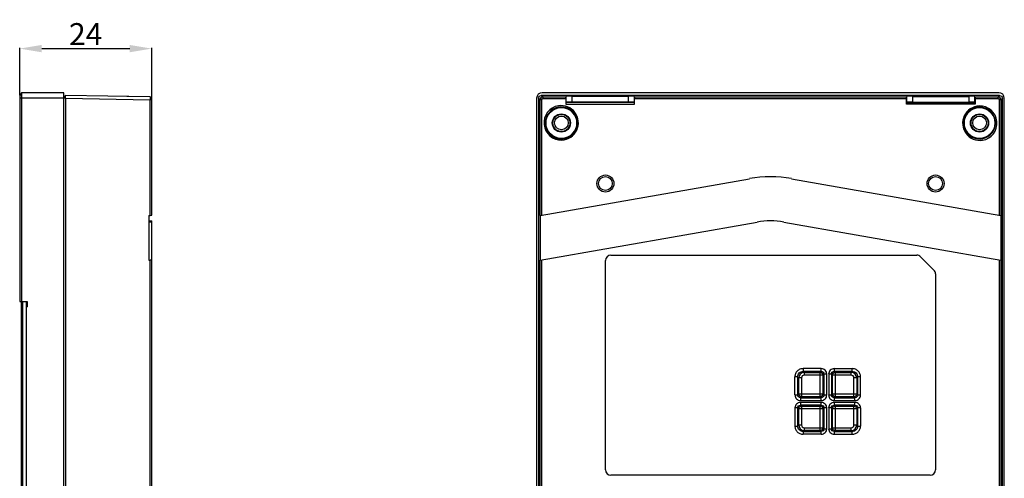
# Model space of a CAD drawing. Units: millimetres. Extents: x 84 to 480, y 30 to 341.
# Drawn here: x 301 to 480, y 212 to 295 of the extents above; entities that cross this region are included whole.
import ezdxf

# ---------------------------------------------------------------- set-up
doc = ezdxf.new("R2010")
doc.units = ezdxf.units.MM
doc.header["$LTSCALE"] = 30.734
doc.header["$PDMODE"] = 3
doc.header["$PDSIZE"] = 0.3125
doc.layers.get('0').update_dxf_attribs({"linetype": 'CONTINUOUS'})
doc.layers.get('Defpoints').update_dxf_attribs({"linetype": 'CONTINUOUS'})
doc.styles.get("Standard").update_dxf_attribs({"font": 'txt', "width": 0.8})
doc.dimstyles.get("Standard").update_dxf_attribs({"dimtxt": 0.15625, "dimasz": 0.1875, "dimexe": 0.125, "dimexo": 0.0625, "dimtad": 0, "dimtih": 1, "dimtoh": 1, "dimdsep": 46, "dimtxsty": 'Standard', "dimblk": '_FILLED', "dimblk1": '_FILLED', "dimblk2": '_FILLED', "dimcen": 0.09, "dimazin": 2, "dimtp": 0.01, "dimtm": 0.01, "dimtfac": 1, "dimtofl": 0, "dimtmove": 0, "dimatfit": 3, "dimldrblk": '_FILLED', "dimfxl": 0, "dimtolj": 1, "dimarcsym": 0})

# ---------------------------------------------------------------- blocks, each defined once
blk = doc.blocks.new('_FILLED')
at = {"color": 0, "linetype": 'ByBlock'}
blk.add_solid([(0, 0), (-1, 0.167), (-1, -0.167)], dxfattribs=at)
blk = doc.blocks.new('*D3')
at = {"color": 0, "lineweight": -2}
for p, q in [((301.05, 281.77), (301.05, 290.35)), ((305.05, 290.22), (321.05, 290.22)), ((325.05, 281.19), (325.05, 290.35))]:
    blk.add_line(p, q, dxfattribs=at)
at = {"layer": 'Defpoints', "color": 0}
for p in [(325.05, 290.22), (301.05, 281.71), (325.05, 281.13)]:
    blk.add_point(p, dxfattribs=at)
at = {"color": 0, "linetype": 'ByBlock', "lineweight": -2, "xscale": 4, "yscale": 4, "zscale": 4, "rotation": 180}
blk.add_blockref('_FILLED', (301.05, 290.22), dxfattribs=at)
at = {"color": 0, "linetype": 'ByBlock', "lineweight": -2, "xscale": 4, "yscale": 4, "zscale": 4}
blk.add_blockref('_FILLED', (325.05, 290.22), dxfattribs=at)
at = {"color": 0, "insert": (313.05, 292.85), "char_height": 4, "attachment_point": 5}
blk.add_mtext('\\A1;24', dxfattribs=at)

msp = doc.modelspace()

# ---------------------------------------------------------------- linework, layer by layer
at = {"color": 7, "linetype": 'Continuous'}
for p, q in [((301.4, 282.21), (301.05, 281.71)), ((301.05, 281.71), (301.05, 244.31)), ((309.05, 281.21), (301.05, 281.21)), ((301.4, 282.21), (301.4, 244.31)), ((309.05, 282.21), (301.4, 282.21)), ((309.05, 97.21), (309.05, 282.21)), ((309.05, 281.41), (309.35, 281.7)), ((309.35, 281.2), (309.05, 281.2)), ((324.75, 281.43), (309.35, 281.7)), ((309.35, 281.2), (309.35, 98.21)), ((309.35, 281.2), (324.75, 280.93)), ((324.75, 281.47), (320.51, 281.51)), ((324.75, 281.47), (325.05, 281.17)), ((324.75, 281.43), (325.05, 281.13)), ((325.05, 259.94), (325.05, 281.13)), ((395.01, 281.21), (395.01, 98.21)), ((395.36, 281.2), (395.36, 98.21)), ((395.36, 281.2), (395.63, 280.93)), ((396.13, 281.43), (395.86, 281.7)), ((401.29, 281.7), (395.86, 281.7)), ((479.01, 282.21), (396.01, 282.21)), ((396.13, 281.43), (396.13, 281.13)), ((396.13, 281.43), (400.32, 281.43)), ((396.13, 281.13), (400.32, 281.13)), ((400.4, 281.55), (400.32, 281.47)), ((400.32, 281.17), (400.32, 281.47)), ((400.32, 281.17), (400.32, 280.12)), ((400.4, 280.5), (400.4, 281.55)), ((473.73, 281.7), (401.29, 281.7)), ((401.4, 281.55), (401.4, 280.51)), ((411.72, 281.55), (401.4, 281.55)), ((411.72, 280.51), (411.72, 281.55)), ((412.72, 281.55), (412.72, 280.5)), ((412.79, 281.47), (412.72, 281.55)), ((412.79, 281.47), (412.8, 281.17)), ((412.8, 281.43), (462.22, 281.43)), ((412.8, 280.12), (412.8, 281.17)), ((412.8, 281.13), (462.22, 281.13)), ((462.22, 281.47), (462.3, 281.55)), ((462.22, 281.17), (462.22, 281.47)), ((462.22, 280.12), (462.22, 281.17)), ((462.3, 280.5), (462.3, 281.55)), ((463.3, 281.55), (463.3, 280.51)), ((463.3, 281.55), (473.62, 281.55)), ((473.62, 280.51), (473.62, 281.55)), ((479.15, 281.7), (473.73, 281.7)), ((474.62, 281.55), (474.62, 280.5)), ((474.62, 281.55), (474.69, 281.47)), ((474.7, 281.47), (474.7, 280.12)), ((474.7, 281.43), (478.88, 281.43)), ((474.7, 281.13), (478.88, 281.13)), ((479.15, 281.7), (478.88, 281.43)), ((478.88, 281.13), (478.88, 281.43)), ((479.38, 280.93), (479.65, 281.2)), ((479.65, 98.21), (479.65, 281.2)), ((480.01, 98.21), (480.01, 281.21)), ((324.75, 259.88), (324.75, 280.93)), ((325.05, 280.93), (324.75, 280.93)), ((395.63, 259.88), (395.63, 280.93)), ((395.94, 280.93), (395.63, 280.93)), ((395.94, 259.94), (395.94, 280.93)), ((400.32, 280.42), (400.4, 280.5)), ((400.32, 280.42), (400.32, 280.12)), ((412.79, 280.42), (400.32, 280.42)), ((400.32, 280.12), (412.8, 280.12)), ((411.72, 280.51), (401.4, 280.51)), ((412.79, 280.42), (412.72, 280.5)), ((412.8, 280.12), (412.79, 280.42)), ((462.22, 280.42), (462.3, 280.5)), ((462.22, 280.42), (462.22, 280.12)), ((462.22, 280.42), (474.69, 280.42)), ((474.7, 280.12), (462.22, 280.12)), ((463.3, 280.51), (473.62, 280.51)), ((474.69, 280.42), (474.62, 280.5)), ((474.7, 280.12), (474.69, 280.42)), ((479.08, 280.93), (479.08, 259.94)), ((479.38, 280.93), (479.08, 280.93)), ((479.38, 280.93), (479.38, 259.88)), ((402.34, 276.71), (402.34, 276.71)), ((472.68, 276.71), (472.68, 276.71)), ((395.63, 259.88), (433.69, 266.59)), ((441.33, 266.59), (479.38, 259.88)), ((324.55, 259.88), (324.55, 251.76)), ((324.55, 259.88), (324.75, 259.88)), ((324.75, 259.88), (325.05, 259.94)), ((395.63, 259.88), (395.63, 251.76)), ((479.39, 259.88), (479.39, 251.76)), ((324.55, 258.93), (325.05, 258.93)), ((325.05, 258.72), (324.55, 258.72)), ((325.05, 98.29), (325.05, 258.93)), ((395.63, 251.76), (435.08, 258.72)), ((439.94, 258.72), (479.38, 251.76)), ((408.51, 252.71), (464.09, 252.71)), ((467.22, 250), (464.8, 252.41)), ((324.55, 251.76), (324.75, 251.76)), ((325.05, 251.81), (324.75, 251.76)), ((324.75, 98.48), (324.75, 251.76)), ((395.63, 98.48), (395.63, 251.76)), ((395.94, 98.48), (395.94, 251.81)), ((407.51, 213.71), (407.51, 251.71)), ((479.08, 251.81), (479.08, 98.48)), ((479.38, 251.76), (479.38, 98.48)), ((467.51, 249.29), (467.51, 213.71)), ((301.05, 244.31), (302.4, 244.31)), ((301.3, 244.31), (301.3, 200.31)), ((301.6, 200.31), (301.6, 244.31)), ((302.3, 200.31), (302.3, 244.31)), ((302.3, 243.81), (302.4, 243.81)), ((302.4, 244.31), (302.4, 243.31)), ((302.3, 243.31), (302.4, 243.31)), ((443.45, 232.08), (443.45, 231.59)), ((446.74, 232.08), (443.45, 232.08)), ((446.74, 231.59), (443.45, 231.59)), ((443.64, 231.4), (443.45, 231.59)), ((443.64, 231.4), (443.64, 230.9)), ((443.64, 231.4), (446.55, 231.4)), ((447.05, 230.9), (443.64, 230.9)), ((446.74, 231.59), (446.55, 231.4)), ((446.55, 226.99), (446.55, 231.4)), ((446.74, 231.59), (446.74, 232.08)), ((447.05, 230.9), (447.24, 231.09)), ((447.05, 230.9), (447.05, 227.49)), ((447.24, 227.3), (447.24, 231.09)), ((447.73, 231.09), (447.24, 231.09)), ((447.73, 227.3), (447.73, 231.09)), ((448.09, 231.09), (448.09, 227.3)), ((448.59, 231.09), (448.09, 231.09)), ((448.59, 231.09), (448.59, 227.3)), ((448.59, 231.09), (448.77, 230.9)), ((448.77, 227.49), (448.77, 230.9)), ((452.18, 230.9), (448.77, 230.9)), ((449.08, 232.08), (449.08, 231.59)), ((449.08, 232.08), (452.37, 232.08)), ((452.37, 231.59), (449.08, 231.59)), ((449.27, 231.4), (449.08, 231.59)), ((449.27, 231.4), (449.27, 226.99)), ((449.27, 231.4), (452.18, 231.4)), ((452.37, 231.59), (452.18, 231.4)), ((452.18, 230.9), (452.18, 231.4)), ((452.37, 231.59), (452.37, 232.08)), ((441.95, 227.3), (441.95, 230.59)), ((442.45, 230.59), (441.95, 230.59)), ((442.45, 230.59), (442.45, 227.3)), ((442.45, 230.59), (442.64, 230.4)), ((442.64, 227.49), (442.64, 230.4)), ((443.14, 230.4), (442.64, 230.4)), ((443.14, 230.4), (443.14, 226.99)), ((452.68, 226.99), (452.68, 230.4)), ((453.18, 230.4), (452.68, 230.4)), ((453.18, 230.4), (453.37, 230.59)), ((453.18, 230.4), (453.18, 227.49)), ((453.37, 227.3), (453.37, 230.59)), ((453.87, 230.59), (453.37, 230.59)), ((453.87, 227.3), (453.87, 230.59)), ((441.95, 227.3), (442.45, 227.3)), ((442.64, 227.49), (442.45, 227.3)), ((442.64, 227.49), (447.05, 227.49)), ((447.24, 227.3), (447.05, 227.49)), ((447.24, 227.3), (447.73, 227.3)), ((448.09, 227.3), (448.59, 227.3)), ((448.77, 227.49), (448.59, 227.3)), ((448.77, 227.49), (453.18, 227.49)), ((453.37, 227.3), (453.18, 227.49)), ((453.37, 227.3), (453.87, 227.3)), ((442.95, 226.8), (443.14, 226.99)), ((442.95, 226.8), (442.95, 226.3)), ((442.95, 226.8), (446.74, 226.8)), ((442.95, 226.3), (446.74, 226.3)), ((442.95, 225.95), (442.95, 225.45)), ((446.74, 225.95), (442.95, 225.95)), ((446.55, 226.99), (443.14, 226.99)), ((446.55, 226.99), (446.74, 226.8)), ((446.74, 226.3), (446.74, 226.8)), ((446.74, 225.45), (446.74, 225.95)), ((449.08, 226.8), (449.27, 226.99)), ((449.08, 226.8), (449.08, 226.3)), ((449.08, 226.8), (452.87, 226.8)), ((449.08, 226.3), (452.87, 226.3)), ((449.08, 225.95), (449.08, 225.45)), ((452.87, 225.95), (449.08, 225.95)), ((452.68, 226.99), (449.27, 226.99)), ((452.68, 226.99), (452.87, 226.8)), ((452.87, 226.3), (452.87, 226.8)), ((452.87, 225.45), (452.87, 225.95)), ((441.95, 224.95), (441.95, 221.66)), ((442.45, 224.95), (441.95, 224.95)), ((442.45, 224.95), (442.45, 221.66)), ((442.45, 224.95), (442.64, 224.77)), ((442.64, 221.85), (442.64, 224.77)), ((447.05, 224.77), (442.64, 224.77)), ((443.14, 225.26), (442.95, 225.45)), ((446.74, 225.45), (442.95, 225.45)), ((443.14, 225.26), (443.14, 221.85)), ((443.14, 225.26), (446.55, 225.26)), ((446.74, 225.45), (446.55, 225.26)), ((446.55, 220.85), (446.55, 225.26)), ((447.05, 224.77), (447.24, 224.95)), ((447.05, 224.77), (447.05, 221.35)), ((447.24, 221.17), (447.24, 224.95)), ((447.73, 224.95), (447.24, 224.95)), ((447.73, 221.17), (447.73, 224.95)), ((448.09, 224.95), (448.09, 221.17)), ((448.59, 224.95), (448.09, 224.95)), ((448.59, 224.95), (448.59, 221.17)), ((448.59, 224.95), (448.77, 224.77)), ((448.77, 221.35), (448.77, 224.77)), ((453.18, 224.77), (448.77, 224.77)), ((452.87, 225.45), (449.08, 225.45)), ((449.27, 225.26), (449.08, 225.45)), ((449.27, 225.26), (449.27, 220.85)), ((449.27, 225.26), (452.68, 225.26)), ((452.87, 225.45), (452.68, 225.26)), ((452.68, 221.85), (452.68, 225.26)), ((453.18, 224.77), (453.37, 224.95)), ((453.18, 224.77), (453.18, 221.85)), ((453.37, 221.66), (453.37, 224.95)), ((453.87, 224.95), (453.37, 224.95)), ((453.87, 224.95), (453.87, 221.66)), ((441.95, 221.66), (442.45, 221.66)), ((442.64, 221.85), (442.45, 221.66)), ((442.64, 221.85), (443.14, 221.85)), ((443.45, 220.67), (443.64, 220.85)), ((443.45, 220.67), (443.45, 220.17)), ((443.45, 220.67), (446.74, 220.67)), ((446.74, 220.17), (443.45, 220.17)), ((443.64, 221.35), (443.64, 220.85)), ((443.64, 221.35), (447.05, 221.35)), ((446.55, 220.85), (443.64, 220.85)), ((446.55, 220.85), (446.74, 220.67)), ((446.74, 220.17), (446.74, 220.67)), ((447.24, 221.17), (447.05, 221.35)), ((447.24, 221.17), (447.73, 221.17)), ((448.09, 221.17), (448.59, 221.17)), ((448.77, 221.35), (448.59, 221.17)), ((448.77, 221.35), (452.18, 221.35)), ((449.08, 220.67), (449.27, 220.85)), ((449.08, 220.67), (449.08, 220.17)), ((449.08, 220.67), (452.37, 220.67)), ((449.08, 220.17), (452.37, 220.17)), ((452.18, 220.85), (449.27, 220.85)), ((452.18, 220.85), (452.18, 221.35)), ((452.18, 220.85), (452.37, 220.67)), ((452.37, 220.17), (452.37, 220.67)), ((452.68, 221.85), (453.18, 221.85)), ((453.37, 221.66), (453.18, 221.85)), ((453.37, 221.66), (453.87, 221.66)), ((466.51, 212.71), (408.51, 212.71))]:
    msp.add_line(p, q, dxfattribs=at)
for centre, radius in [((399.51, 276.71), 2.8), ((475.51, 276.71), 2.8), ((399.51, 276.71), 1.65), ((399.51, 276.71), 1.55), ((399.51, 276.71), 1.25), ((475.51, 276.71), 1.65), ((475.51, 276.71), 1.55), ((475.51, 276.71), 1.25), ((407.51, 265.71), 1.55), ((407.51, 265.71), 1.25), ((467.51, 265.71), 1.55), ((467.51, 265.71), 1.25)]:
    msp.add_circle(centre, radius, dxfattribs=at)
for centre, radius, start, end in [((396.01, 281.21), 1, 90, 180), ((479.01, 281.21), 1, 0, 90), ((399.47, 276.74), 3.13, 99.1728, 272.572), ((399.51, 276.71), 2.92, 100.3828, 259.6172), ((399.47, 276.74), 3.13, 272.4896, 99.2552), ((399.51, 276.71), 2.92, 259.6172, 100.3828), ((399.51, 276.71), 2.82, 264.6315, 95.3685), ((399.51, 276.71), 2.83, 277.1012, 82.8988), ((475.56, 276.67), 3.13, 92.3986, 278.8886), ((475.53, 276.7), 2.91, 92.0332, 279.9948), ((475.51, 276.71), 2.82, 84.6315, 275.3685), ((475.51, 276.71), 2.83, 97.1012, 262.8988), ((475.55, 276.67), 3.13, 279.1053, 92.1819), ((475.49, 276.7), 2.91, 280.3075, 91.2053), ((437.51, 244.93), 22, 80, 100), ((437.51, 244.93), 14, 80, 100), ((408.51, 251.71), 1, 90, 180), ((464.09, 251.71), 1, 45, 90), ((466.51, 249.29), 1, 0, 45), ((443.64, 230.4), 1, 90.0783, 179.9217), ((443.64, 230.4), 0.499, 89.959, 180.0383), ((446.74, 231.09), 0.998, 359.9708, 90.029), ((449.08, 231.09), 0.998, 89.9699, 180.0287), ((452.18, 230.4), 1, 0.0783, 89.9217), ((452.19, 230.4), 0.499, 359.9611, 90.0361), ((442.95, 227.3), 0.998, 179.9699, 270.0287), ((446.74, 227.3), 0.998, 269.9709, 0.0291), ((449.08, 227.3), 0.998, 179.9709, 270.0291), ((452.87, 227.3), 0.998, 269.9709, 0.0291), ((442.95, 224.95), 0.998, 89.9708, 180.029), ((446.74, 224.95), 0.998, 359.9708, 90.029), ((449.08, 224.95), 0.998, 89.9708, 180.029), ((452.87, 224.95), 0.998, 359.97, 90.0288), ((443.64, 221.85), 1, 180.0783, 269.9217), ((443.64, 221.85), 0.499, 179.959, 270.0382), ((446.74, 221.17), 0.998, 269.97, 0.0288), ((449.08, 221.17), 0.998, 179.9709, 270.0291), ((452.18, 221.85), 1, 270.0783, 359.9217), ((452.19, 221.85), 0.499, 269.959, 0.0382), ((408.51, 213.71), 1, 180, 270), ((466.51, 213.71), 1, 270, 360)]:
    msp.add_arc(centre, radius, start, end, dxfattribs=at)
for centre, start_param, end_param in [((401.4, 281.55), 1.570814, 3.132884), ((411.72, 281.55), 0.008727, 1.570796), ((463.3, 281.55), 1.570796, 3.132866), ((473.62, 281.55), 0.008727, 1.570796), ((401.4, 280.5), 1.570814, 3.132884), ((411.72, 280.5), 0.008727, 1.570796), ((463.3, 280.5), 1.570796, 3.132866), ((473.62, 280.5), 0.008727, 1.570796)]:
    msp.add_ellipse(centre, major_axis=(1, 0), ratio=0.008727, start_param=start_param, end_param=end_param, dxfattribs=at)
for points, knots in [([(309.35, 281.2), (309.35, 281.26), (309.35, 281.36), (309.35, 281.48), (309.35, 281.55), (309.35, 281.61), (309.35, 281.65), (309.35, 281.68), (309.35, 281.69), (309.35, 281.7), (309.35, 281.7), (309.35, 281.7)], [0, 0, 0, 0, 0.382603, 0.55552, 0.706957, 0.83122, 0.923709, 0.956747, 0.980584, 0.995044, 1, 1, 1, 1]), ([(324.75, 281.43), (324.75, 281.43), (324.75, 281.43), (324.75, 281.42), (324.75, 281.41), (324.75, 281.38), (324.75, 281.34), (324.75, 281.28), (324.75, 281.21), (324.75, 281.09), (324.75, 281), (324.75, 280.93)], [0, 0, 0, 0, 0.004964, 0.019426, 0.043263, 0.076303, 0.168791, 0.293052, 0.444487, 0.617402, 1, 1, 1, 1]), ([(395.36, 281.2), (395.36, 281.33), (395.47, 281.59), (395.74, 281.7), (395.86, 281.7)], [0, 0, 0, 0, 0.5, 1, 1, 1, 1]), ([(396.13, 281.43), (396, 281.43), (395.74, 281.33), (395.63, 281.06), (395.63, 280.93)], [0, 0, 0, 0, 0.5, 1, 1, 1, 1]), ([(395.94, 280.93), (395.94, 280.98), (395.98, 281.09), (396.08, 281.13), (396.13, 281.13)], [0, 0, 0, 0, 0.499998, 1, 1, 1, 1]), ([(479.38, 280.93), (479.38, 281.06), (479.28, 281.33), (479.01, 281.43), (478.88, 281.43)], [0, 0, 0, 0, 0.5, 1, 1, 1, 1]), ([(478.88, 281.13), (478.93, 281.13), (479.04, 281.09), (479.08, 280.98), (479.08, 280.93)], [0, 0, 0, 0, 0.499998, 1, 1, 1, 1]), ([(479.15, 281.7), (479.28, 281.7), (479.55, 281.59), (479.65, 281.33), (479.65, 281.2)], [0, 0, 0, 0, 0.5, 1, 1, 1, 1]), ([(443.45, 232.08), (443.25, 232.08), (442.86, 232.01), (442.36, 231.67), (442.03, 231.18), (441.95, 230.78), (441.95, 230.59)], [0, 0, 0, 0, 0.250035, 0.5, 0.749965, 1, 1, 1, 1]), ([(442.45, 230.59), (442.45, 230.84), (442.66, 231.37), (443.19, 231.59), (443.45, 231.59)], [0, 0, 0, 0, 0.499915, 1, 1, 1, 1]), ([(446.74, 231.59), (446.86, 231.59), (447.13, 231.48), (447.24, 231.21), (447.24, 231.09)], [0, 0, 0, 0, 0.500074, 1, 1, 1, 1]), ([(448.59, 231.09), (448.58, 231.21), (448.69, 231.48), (448.96, 231.59), (449.08, 231.59)], [0, 0, 0, 0, 0.500232, 1, 1, 1, 1]), ([(453.87, 230.59), (453.87, 230.78), (453.79, 231.18), (453.46, 231.67), (452.96, 232.01), (452.57, 232.08), (452.37, 232.08)], [0, 0, 0, 0, 0.250035, 0.5, 0.749965, 1, 1, 1, 1]), ([(452.37, 231.59), (452.63, 231.59), (453.16, 231.37), (453.37, 230.84), (453.37, 230.59)], [0, 0, 0, 0, 0.499915, 1, 1, 1, 1]), ([(442.95, 226.8), (442.82, 226.8), (442.56, 226.91), (442.45, 227.17), (442.45, 227.3)], [0, 0, 0, 0, 0.500232, 1, 1, 1, 1]), ([(447.24, 227.3), (447.24, 227.17), (447.13, 226.91), (446.86, 226.8), (446.74, 226.8)], [0, 0, 0, 0, 0.500074, 1, 1, 1, 1]), ([(449.08, 226.8), (448.96, 226.8), (448.69, 226.91), (448.58, 227.17), (448.59, 227.3)], [0, 0, 0, 0, 0.500074, 1, 1, 1, 1]), ([(453.37, 227.3), (453.37, 227.17), (453.26, 226.91), (453, 226.8), (452.87, 226.8)], [0, 0, 0, 0, 0.500074, 1, 1, 1, 1]), ([(442.45, 224.95), (442.45, 225.08), (442.56, 225.35), (442.82, 225.45), (442.95, 225.45)], [0, 0, 0, 0, 0.500074, 1, 1, 1, 1]), ([(446.74, 225.45), (446.86, 225.45), (447.13, 225.35), (447.24, 225.08), (447.24, 224.95)], [0, 0, 0, 0, 0.500074, 1, 1, 1, 1]), ([(448.59, 224.95), (448.58, 225.08), (448.69, 225.35), (448.96, 225.45), (449.08, 225.45)], [0, 0, 0, 0, 0.500074, 1, 1, 1, 1]), ([(452.87, 225.45), (453, 225.45), (453.26, 225.35), (453.37, 225.08), (453.37, 224.95)], [0, 0, 0, 0, 0.500232, 1, 1, 1, 1]), ([(441.95, 221.66), (441.95, 221.47), (442.03, 221.08), (442.36, 220.58), (442.86, 220.24), (443.25, 220.17), (443.45, 220.17)], [0, 0, 0, 0, 0.250035, 0.5, 0.749965, 1, 1, 1, 1]), ([(443.45, 220.67), (443.19, 220.67), (442.66, 220.88), (442.45, 221.41), (442.45, 221.66)], [0, 0, 0, 0, 0.499915, 1, 1, 1, 1]), ([(447.24, 221.17), (447.24, 221.04), (447.13, 220.77), (446.86, 220.67), (446.74, 220.67)], [0, 0, 0, 0, 0.500232, 1, 1, 1, 1]), ([(449.08, 220.67), (448.96, 220.67), (448.69, 220.77), (448.58, 221.04), (448.59, 221.17)], [0, 0, 0, 0, 0.500074, 1, 1, 1, 1]), ([(452.37, 220.17), (452.57, 220.17), (452.96, 220.24), (453.46, 220.58), (453.79, 221.08), (453.87, 221.47), (453.87, 221.66)], [0, 0, 0, 0, 0.250035, 0.5, 0.749965, 1, 1, 1, 1]), ([(453.37, 221.66), (453.37, 221.41), (453.16, 220.88), (452.63, 220.67), (452.37, 220.67)], [0, 0, 0, 0, 0.499915, 1, 1, 1, 1])]:
    msp.add_open_spline(points, degree=3, knots=knots, dxfattribs=at)
for points in [[(446.55, 231.4), (446.68, 231.4), (446.94, 231.29), (447.05, 231.03), (447.05, 230.9)], [(448.77, 230.9), (448.77, 231.03), (448.88, 231.29), (449.14, 231.4), (449.27, 231.4)], [(443.14, 226.99), (443.01, 226.99), (442.74, 227.09), (442.64, 227.36), (442.64, 227.49)], [(447.05, 227.49), (447.05, 227.36), (446.94, 227.09), (446.68, 226.99), (446.55, 226.99)], [(449.27, 226.99), (449.14, 226.99), (448.88, 227.09), (448.77, 227.36), (448.77, 227.49)], [(453.18, 227.49), (453.18, 227.36), (453.08, 227.09), (452.81, 226.99), (452.68, 226.99)], [(442.64, 224.77), (442.64, 224.89), (442.74, 225.16), (443.01, 225.26), (443.14, 225.26)], [(446.55, 225.26), (446.68, 225.26), (446.94, 225.16), (447.05, 224.89), (447.05, 224.77)], [(448.77, 224.77), (448.77, 224.89), (448.88, 225.16), (449.14, 225.26), (449.27, 225.26)], [(452.68, 225.26), (452.81, 225.26), (453.08, 225.16), (453.18, 224.89), (453.18, 224.77)], [(447.05, 221.35), (447.05, 221.22), (446.94, 220.96), (446.68, 220.85), (446.55, 220.85)], [(449.27, 220.85), (449.14, 220.85), (448.88, 220.96), (448.77, 221.22), (448.77, 221.35)]]:
    msp.add_open_spline(points, degree=3, dxfattribs=at)

# ---------------------------------------------------------------- dimensions: what is measured, and where the dimension line sits
at = {"color": 2}
dim = msp.add_linear_dim(base=(325.05, 290.22), p1=(301.05, 281.71), p2=(325.05, 281.13), dimstyle='Standard', override={"dimtxt": 4, "dimasz": 4, "dimtad": 1, "dimtih": 0, "dimdec": 0, "dimzin": 0, "dimtxsty": 'Standard', "dimcen": 5.0292, "dimadec": 0, "dimazin": 0, "dimtp": 0, "dimtm": 0, "dimtdec": 4, "dimtzin": 0}, dxfattribs=at)
dim.commit()
dim.dimension.update_dxf_attribs({"geometry": '*D3', "text_midpoint": (313.05, 290.22), "dimtype": 160})

doc.saveas('drawing.dxf')
